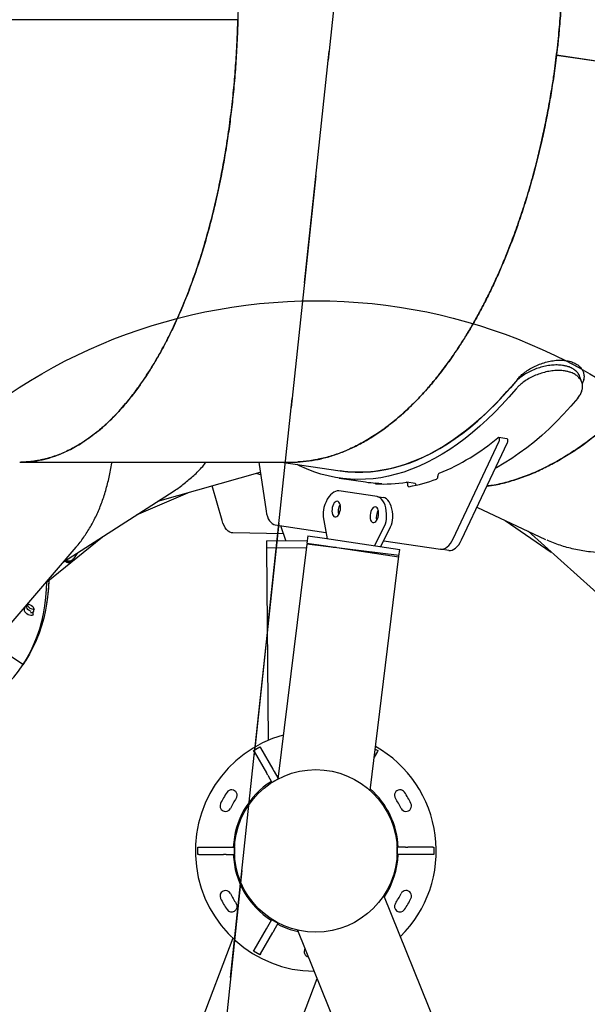
# Model space of a CAD drawing. Units: millimetres. Extents: x 5919 to 26585, y 14556 to 29083.
# Drawn here: x 20536 to 21000, y 20395 to 21200 of the extents above; entities that cross this region are included whole.
import ezdxf

# ---------------------------------------------------------------- set-up
doc = ezdxf.new("R2010")
doc.units = ezdxf.units.MM
doc.header["$LTSCALE"] = 150
doc.linetypes.add('HIDDEN', pattern=[1.905, 1.27, -0.635])
doc.layers.add('DASHED', color=7, linetype='HIDDEN', lineweight=25)
doc.layers.add('IMPACT_AREA', color=3, linetype='Continuous')
doc.layers.add('MOUNTING_HOLES', color=1, linetype='Continuous')

msp = doc.modelspace()

# ---------------------------------------------------------------- linework, layer by layer
at = {"color": 7, "linetype": 'Continuous', "lineweight": 25}
for p, q in [((20714.59, 21200.39), (20415.79, 21200.39)), ((21176.51, 21141.49), (20975.14, 21171.2)), ((21176.53, 21141.56), (20975.15, 21171.27)), ((20995.9, 20903.76), (20994.31, 20908.29)), ((20890.73, 20775.81), (20928.34, 20855.57)), ((20897.47, 20774.82), (20935.07, 20854.58)), ((20934.61, 20857.68), (20927.87, 20858.67)), ((20536.22, 20838.45), (20758.04, 20838.45)), ((20731.76, 20838.45), (20737.71, 20798.39)), ((20750.3, 20838.45), (20798.38, 20831.35)), ((20649.16, 20806.5), (20732.95, 20830.38)), ((20797.5, 20825.42), (20818.98, 20822.25)), ((20811.54, 20823.18), (20809.58, 20823.64)), ((20811.62, 20823.33), (20811.61, 20823.26)), ((20827.22, 20821.36), (20827.17, 20820.97)), ((20832.39, 20820.62), (20827.5, 20821.34)), ((20859.51, 20821.02), (20852.78, 20822.01)), ((20572.05, 20757.01), (20662.41, 20815.01)), ((20631.79, 20795.35), (20673.6, 20813.47)), ((20701.7, 20790.69), (20693.55, 20819.15)), ((20828.39, 20810.28), (20797.25, 20814.88)), ((20828.39, 20810.28), (20833.44, 20809.54)), ((20910.1, 20801.6), (20966.13, 20775.26)), ((20784.47, 20793.61), (20787.52, 20775.88)), ((20933.2, 20790.74), (20970.77, 20764.97)), ((20752, 20779.92), (20710.63, 20780.55)), ((20745.24, 20787.17), (20786.63, 20781.06)), ((20753.88, 20774.35), (20749.78, 20786.5)), ((20826.44, 20770.14), (20834.48, 20786.24)), ((20831.49, 20769.39), (20839.53, 20785.49)), ((20951.88, 20781.96), (21031.71, 20710.17)), ((20557.81, 20740.09), (20603.88, 20777.44)), ((20738.06, 20774.21), (20771.32, 20774.51)), ((20738.06, 20774.21), (20738.11, 20768.21)), ((20771.86, 20778.19), (20770.99, 20772.25)), ((20771.86, 20778.19), (20785.52, 20776.17)), ((20785.52, 20776.17), (20847.15, 20767.08)), ((20833.84, 20774.1), (20880.29, 20767.25)), ((20512.53, 20687.37), (20582.29, 20768.99)), ((20770.52, 20768.5), (20738.11, 20768.21)), ((20738.11, 20768.21), (20739.48, 20610.96)), ((20770.87, 20771.35), (20747.22, 20579.22)), ((20846.4, 20762.05), (20770.87, 20771.35)), ((20770.99, 20772.25), (20784.64, 20770.24)), ((20784.64, 20770.24), (20846.27, 20761.15)), ((20794.99, 20768.71), (20792.46, 20768.69)), ((20846.34, 20761.6), (20847.15, 20767.08)), ((20887.03, 20766.25), (20880.29, 20767.25)), ((20573.11, 20757.69), (20573.97, 20757.12)), ((20574.04, 20758.29), (20574.52, 20757.97)), ((20579.73, 20758.64), (20579.3, 20757.98)), ((20579.73, 20758.64), (20580.29, 20759.5)), ((20583.42, 20764.31), (20580.29, 20759.5)), ((20822.76, 20569.96), (20846.34, 20761.6)), ((20557.24, 20739.68), (20557.81, 20740.09)), ((20538.46, 20673.25), (20518.34, 20686.34)), ((20539.02, 20673.2), (20540.88, 20676.05)), ((20540.59, 20675.61), (20538.73, 20672.76)), ((20540.6, 20675.62), (20540.59, 20675.61)), ((20727.48, 20602.52), (20732.67, 20605.52)), ((20732.67, 20605.52), (20733.11, 20604.76)), ((20733.11, 20604.76), (20743.23, 20587.23)), ((20826.92, 20603.82), (20829.17, 20602.52)), ((20727.92, 20601.76), (20727.48, 20602.52)), ((20727.92, 20601.76), (20738.04, 20584.23)), ((20828.73, 20601.76), (20826.11, 20597.21)), ((20829.17, 20602.52), (20828.73, 20601.76)), ((20743.23, 20587.23), (20744.29, 20585.39)), ((20739.1, 20582.39), (20738.04, 20584.23)), ((20739.1, 20582.39), (20742.48, 20576.54)), ((20747.23, 20579.28), (20742.48, 20576.54)), ((20744.29, 20585.39), (20747.33, 20580.13)), ((20747.37, 20580.43), (20747.21, 20580.35)), ((20739.79, 20575.87), (20739.8, 20574.65)), ((20681.82, 20517.45), (20681.82, 20523.45)), ((20681.82, 20523.45), (20682.7, 20523.45)), ((20682.7, 20523.45), (20702.95, 20523.45)), ((20702.95, 20523.45), (20705.07, 20523.45)), ((20705.07, 20523.45), (20711.82, 20523.45)), ((20711.82, 20523.45), (20711.82, 20517.45)), ((20844.82, 20517.45), (20844.82, 20523.45)), ((20851.58, 20523.45), (20844.82, 20523.45)), ((20851.58, 20523.45), (20853.7, 20523.45)), ((20873.95, 20523.45), (20853.7, 20523.45)), ((20873.95, 20523.45), (20874.82, 20523.45)), ((20874.82, 20523.45), (20874.82, 20517.45)), ((20682.7, 20517.45), (20681.82, 20517.45)), ((20682.7, 20517.45), (20702.95, 20517.45)), ((20705.07, 20517.45), (20702.95, 20517.45)), ((20705.07, 20517.45), (20711.82, 20517.45)), ((20851.58, 20517.45), (20844.82, 20517.45)), ((20853.7, 20517.45), (20851.58, 20517.45)), ((20873.95, 20517.45), (20853.7, 20517.45)), ((20874.82, 20517.45), (20873.95, 20517.45)), ((20723.37, 20482.96), (20722.95, 20481.85)), ((20906.24, 20304.48), (20833.98, 20484.05)), ((20738.04, 20456.67), (20739.1, 20458.5)), ((20739.1, 20458.5), (20742.48, 20464.36)), ((20742.48, 20464.36), (20747.67, 20461.36)), ((20744.29, 20455.5), (20747.67, 20461.36)), ((20727.92, 20439.14), (20738.04, 20456.67)), ((20733.11, 20436.14), (20743.23, 20453.67)), ((20744.29, 20455.5), (20743.23, 20453.67)), ((20763.4, 20455.62), (20835.48, 20276.49)), ((20710.48, 20449.04), (20654.78, 20302.5)), ((20727.48, 20438.37), (20727.92, 20439.14)), ((20732.67, 20435.37), (20727.48, 20438.37)), ((20733.11, 20436.14), (20732.67, 20435.37)), ((20725.91, 20275.46), (20779.33, 20416.01))]:
    msp.add_line(p, q, dxfattribs=at)
at = {"color": 7, "linetype": 'Continuous', "lineweight": 25, "flags": 128}
for points in [[(20943.2, 20906.21), (20937.46, 20899.37), (20931.64, 20892.81), (20925.75, 20886.56), (20919.79, 20880.6), (20913.77, 20874.96), (20907.69, 20869.64), (20901.56, 20864.63), (20895.39, 20859.95), (20889.17, 20855.6), (20882.93, 20851.58), (20876.65, 20847.89), (20870.36, 20844.55), (20864.05, 20841.56), (20857.73, 20838.91), (20851.41, 20836.6), (20845.09, 20834.65), (20838.78, 20833.06), (20832.48, 20831.81), (20826.21, 20830.93), (20819.96, 20830.4), (20813.74, 20830.22), (20807.56, 20830.41), (20801.42, 20830.95), (20798.38, 20831.35)], [(20798.38, 20831.35), (20804.49, 20830.63), (20810.66, 20830.27), (20816.86, 20830.27), (20823.1, 20830.62), (20829.37, 20831.33), (20835.66, 20832.4), (20841.97, 20833.82), (20848.29, 20835.6), (20854.62, 20837.73), (20860.95, 20840.21), (20867.27, 20843.04), (20873.57, 20846.22), (20879.86, 20849.73), (20886.13, 20853.59), (20892.36, 20857.79), (20898.56, 20862.31), (20904.72, 20867.17), (20910.83, 20872.34), (20916.88, 20877.84), (20922.88, 20883.64), (20928.81, 20889.76), (20934.67, 20896.18), (20940.46, 20902.89)], [(20942.04, 20898.35), (20936.29, 20891.65), (20930.46, 20885.24), (20924.56, 20879.13), (20918.59, 20873.31), (20912.57, 20867.8), (20906.49, 20862.6), (20900.37, 20857.71), (20894.2, 20853.14), (20888, 20848.9), (20881.77, 20844.98), (20875.51, 20841.39), (20869.23, 20838.14), (20862.94, 20835.22), (20856.65, 20832.65), (20850.34, 20830.41), (20844.05, 20828.52), (20837.76, 20826.97), (20831.49, 20825.78), (20825.23, 20824.92), (20819.01, 20824.42), (20812.81, 20824.27), (20806.65, 20824.47), (20800.54, 20825.01), (20794.47, 20825.91), (20788.46, 20827.15), (20782.51, 20828.74), (20776.62, 20830.68), (20770.81, 20832.95), (20765.07, 20835.57), (20763.1, 20836.56)], [(20992.58, 20890.9), (20986.82, 20884.2), (20980.99, 20877.79), (20975.09, 20871.67), (20969.13, 20865.86), (20963.1, 20860.34), (20957.03, 20855.14), (20950.91, 20850.25), (20944.74, 20845.69), (20938.54, 20841.44), (20932.31, 20837.52), (20926.05, 20833.94), (20925.1, 20833.42)], [(20928.34, 20855.57), (20928.54, 20856.16), (20928.65, 20856.8), (20928.64, 20857.43), (20928.52, 20857.99), (20928.3, 20858.4), (20928.01, 20858.64), (20927.66, 20858.66), (20927.31, 20858.48)], [(20935.07, 20854.58), (20935.28, 20855.16), (20935.39, 20855.81), (20935.38, 20856.44), (20935.26, 20856.99), (20935.04, 20857.41), (20934.74, 20857.64), (20934.61, 20857.68)], [(20729.54, 20829.41), (20729.99, 20829.29), (20733.24, 20828.44)], [(20811.61, 20823.26), (20811.6, 20823.24), (20811.6, 20823.23), (20811.59, 20823.21), (20811.58, 20823.2), (20811.57, 20823.19), (20811.56, 20823.18), (20811.55, 20823.17), (20811.54, 20823.18)], [(20827.21, 20820.86), (20827.2, 20820.87), (20827.19, 20820.87), (20827.18, 20820.88), (20827.18, 20820.9), (20827.17, 20820.91), (20827.17, 20820.93), (20827.17, 20820.95), (20827.17, 20820.97)], [(20853.56, 20820.21), (20853.56, 20820.59), (20853.52, 20820.95), (20853.44, 20821.28), (20853.32, 20821.55), (20853.18, 20821.77), (20853, 20821.92), (20852.81, 20822), (20852.6, 20822.01)], [(20797.25, 20814.88), (20795.85, 20814.9), (20794.42, 20814.58), (20792.99, 20813.92), (20791.59, 20812.92), (20790.23, 20811.61), (20788.95, 20810.01), (20787.76, 20808.15), (20786.68, 20806.05), (20785.74, 20803.77), (20784.96, 20801.33)], [(20854.52, 20818.42), (20854.31, 20818.42), (20854.12, 20818.5), (20853.94, 20818.65), (20853.79, 20818.87), (20853.67, 20819.14), (20853.59, 20819.47), (20853.55, 20819.83), (20853.56, 20820.21)], [(20798.43, 20799.54), (20798.56, 20801.04), (20798.5, 20802.48), (20798.25, 20803.79), (20797.84, 20804.9), (20797.27, 20805.74), (20796.58, 20806.28), (20795.81, 20806.48), (20795, 20806.34), (20794.2, 20805.85), (20793.44, 20805.06), (20792.76, 20803.99), (20792.22, 20802.7), (20791.82, 20801.28), (20791.6, 20799.78), (20791.57, 20798.3), (20791.72, 20796.92), (20792.06, 20795.7), (20792.55, 20794.72), (20793.18, 20794.02), (20793.92, 20793.65), (20794.71, 20793.62), (20795.53, 20793.93), (20796.31, 20794.58), (20797.04, 20795.52), (20797.65, 20796.71), (20798.12, 20798.07), (20798.43, 20799.54)], [(20836.24, 20793.76), (20836.19, 20796.32), (20835.95, 20798.78), (20835.53, 20801.1), (20834.93, 20803.23), (20834.16, 20805.13), (20833.24, 20806.78), (20832.18, 20808.14), (20831.01, 20809.19), (20829.73, 20809.91), (20828.39, 20810.28)], [(20841.3, 20793.01), (20841.25, 20795.58), (20841.01, 20798.04), (20840.58, 20800.35), (20839.98, 20802.48), (20839.22, 20804.39), (20838.3, 20806.03), (20837.24, 20807.39), (20836.06, 20808.44), (20834.79, 20809.16), (20833.44, 20809.54)], [(20737.71, 20798.39), (20738.15, 20796.13), (20738.76, 20794.05), (20739.52, 20792.19), (20740.44, 20790.59), (20741.49, 20789.26), (20742.65, 20788.24), (20743.91, 20787.54), (20745.24, 20787.17)], [(20829.57, 20794.95), (20829.7, 20796.44), (20829.64, 20797.88), (20829.39, 20799.2), (20828.97, 20800.3), (20828.4, 20801.15), (20827.72, 20801.69), (20826.95, 20801.89), (20826.14, 20801.75), (20825.33, 20801.26), (20824.57, 20800.46), (20823.9, 20799.39), (20823.35, 20798.11), (20822.96, 20796.68), (20822.74, 20795.19), (20822.7, 20793.71), (20822.86, 20792.33), (20823.19, 20791.11), (20823.69, 20790.12), (20824.32, 20789.43), (20825.05, 20789.05), (20825.85, 20789.02), (20826.66, 20789.34), (20827.45, 20789.99), (20828.17, 20790.93), (20828.78, 20792.11), (20829.26, 20793.48), (20829.57, 20794.95)], [(20710.63, 20780.55), (20709.27, 20780.74), (20707.93, 20781.27), (20706.64, 20782.13), (20705.43, 20783.31), (20704.31, 20784.78), (20703.31, 20786.52), (20702.43, 20788.5), (20701.7, 20790.69)], [(20880.29, 20767.25), (20881.67, 20767.22), (20883.07, 20767.52), (20884.48, 20768.17), (20885.87, 20769.13), (20887.21, 20770.4), (20888.48, 20771.96), (20889.66, 20773.77), (20890.73, 20775.81)], [(20887.03, 20766.25), (20888.41, 20766.22), (20889.81, 20766.53), (20891.22, 20767.17), (20892.61, 20768.14), (20893.95, 20769.41), (20895.22, 20770.96), (20896.4, 20772.78), (20897.47, 20774.82)], [(20558.15, 20740.37), (20557.96, 20734.57), (20557.45, 20727.71), (20556.62, 20721.01), (20555.49, 20714.45), (20554.05, 20708.04), (20552.3, 20701.8), (20550.25, 20695.73), (20547.89, 20689.83), (20545.23, 20684.1), (20542.27, 20678.55), (20539.02, 20673.2)], [(20559.98, 20741.85), (20559.82, 20737.42), (20559.31, 20730.57), (20558.48, 20723.86), (20557.35, 20717.3), (20555.91, 20710.9), (20554.16, 20704.66), (20552.11, 20698.58), (20549.75, 20692.68), (20547.09, 20686.95), (20544.13, 20681.41), (20540.88, 20676.05)], [(20547.11, 20714.01), (20546.78, 20713.44), (20546.15, 20713.1), (20545.26, 20713.03), (20544.21, 20713.23), (20543.1, 20713.69), (20542.04, 20714.36), (20541.14, 20715.17), (20540.47, 20716.04), (20540.11, 20716.89), (20540.1, 20717.64)], [(20545.61, 20716.25), (20544.96, 20716.54), (20543.9, 20717.21), (20543, 20718.02), (20542.33, 20718.89), (20541.97, 20719.75), (20541.95, 20720.49)], [(20542.46, 20722.39), (20542.71, 20722.38), (20543.75, 20722.19), (20544.86, 20721.75), (20545.92, 20721.09), (20546.84, 20720.29), (20547.52, 20719.42), (20547.9, 20718.56), (20547.94, 20717.81)], [(20547.42, 20716.22), (20547.09, 20715.65), (20546.45, 20715.32), (20545.57, 20715.25), (20545.01, 20715.32)], [(20487.9, 20629.31), (20490.36, 20630.54), (20496.41, 20633.79), (20502.2, 20637.26), (20507.74, 20640.96), (20513, 20644.87), (20517.99, 20649), (20522.71, 20653.34), (20527.14, 20657.9), (20531.29, 20662.65), (20535.16, 20667.61), (20538.73, 20672.76)], [(20538.46, 20673.25), (20538.54, 20673.2), (20538.63, 20673.16), (20538.71, 20673.13), (20538.8, 20673.12), (20538.87, 20673.12), (20538.93, 20673.13), (20538.98, 20673.16), (20539.02, 20673.2)], [(20538.73, 20672.76), (20538.75, 20672.8), (20538.76, 20672.86), (20538.74, 20672.92), (20538.71, 20672.99), (20538.67, 20673.06), (20538.61, 20673.13), (20538.54, 20673.19), (20538.46, 20673.25)]]:
    msp.add_lwpolyline(points, dxfattribs=at)
at = {"color": 7, "linetype": 'Continuous', "lineweight": 25}
msp.add_circle((20778.32, 20520.45), 66.5, dxfattribs=at)
for centre, radius, start, end in [((20811.66, 20995.22), 179.09, 292.18563, 310.22302), ((20880.8, 20827.3), 2.58, 125.76285, 185.78597), ((20834.59, 20928.08), 106.97, 261.60965, 266.20041), ((20834.96, 20931.13), 110.54, 265.98044, 279.18517), ((20831.45, 20945.86), 129.51, 280.25999, 290.66677), ((20858.93, 20819.77), 1.37, 352.64641, 65.00658), ((20875.68, 20826.77), 2.56, 305.23543, 5.94113), ((20802.19, 20796.37), 17.93, 163.94739, 188.82854), ((20807.54, 20798.19), 10.95, 148.44403, 194.77103), ((20838.68, 20793.6), 10.95, 148.44403, 194.77103), ((20818.31, 20793.99), 17.93, 334.38652, 359.26767), ((20823.36, 20793.24), 17.93, 334.38652, 359.26767), ((20576.5, 20762.42), 4.78, 239.37957, 322.32868), ((20576.36, 20760.29), 3.74, 232.71897, 321.98251), ((20576.79, 20760.94), 3.74, 232.71897, 321.98251), ((20416.98, 20747.47), 143.46, 350.45907, 357.87337), ((20419.72, 20745.82), 123.64, 346.82313, 348.0952), ((20421.93, 20748.6), 123.27, 346.82205, 347.66599), ((20547.88, 20724.1), 6, 201.05778, 269.76057), ((20423.86, 20742.86), 126.58, 346.82477, 348.58493), ((20425.28, 20745.35), 125.57, 346.58625, 347.62177), ((20778.32, 20520.45), 98.5, 105.70806, 269.19538), ((20778.32, 20520.45), 98.5, 314.64363, 60.25982), ((20778.32, 20520.45), 67.5, 122.54732, 177.45268), ((20778.32, 20520.45), 67.5, 2.54732, 48.67162), ((20778.32, 20520.45), 87, 146.5254, 153.4746), ((20709.51, 20565.95), 4.5, 326.5254, 146.5254), ((20778.32, 20520.45), 78, 146.5254, 153.4746), ((20847.14, 20565.95), 4.5, 33.4746, 213.4746), ((20778.32, 20520.45), 78, 26.5254, 33.4746), ((20778.32, 20520.45), 87, 26.5254, 33.4746), ((20704.51, 20557.29), 4.5, 153.4746, 333.4746), ((20852.14, 20557.29), 4.5, 206.5254, 26.5254), ((20778.32, 20520.45), 67.5, 182.54732, 237.45268), ((20778.32, 20520.45), 67.5, 326.23183, 357.45268), ((20704.51, 20483.6), 4.5, 26.5254, 206.5254), ((20778.32, 20520.45), 78, 206.5254, 213.4746), ((20778.32, 20520.45), 78, 326.5254, 333.4746), ((20852.14, 20483.6), 4.5, 333.4746, 153.4746), ((20778.32, 20520.45), 87, 206.5254, 213.4746), ((20709.51, 20474.94), 4.5, 213.4746, 33.4746), ((20847.14, 20474.94), 4.5, 146.5254, 326.5254), ((20778.32, 20520.45), 87, 326.5254, 333.4746), ((20778.32, 20520.45), 67.5, 242.54732, 257.60718), ((20773.32, 20438.1), 4.5, 148.32157, 255.51745)]:
    msp.add_arc(centre, radius, start, end, dxfattribs=at)
for points, knots in [([(20888.32, 21560.17), (20890.15, 21558.25), (20893.87, 21554.32), (20899.34, 21547.91), (20904.78, 21541.04), (20910.1, 21533.75), (20915.3, 21526.03), (20920.05, 21518.41), (20924.39, 21510.95), (20928.34, 21503.71), (20932.2, 21496.17), (20935.96, 21488.33), (20939.62, 21480.19), (20943.17, 21471.75), (20947.56, 21460.58), (20952.65, 21446.29), (20956.79, 21432.96), (20959.43, 21423.61), (20960.78, 21418.66), (20962.09, 21413.63), (20963.37, 21408.52), (20964.61, 21403.33), (20966.33, 21395.82), (20968.46, 21385.77), (20970.86, 21372.97), (20972.6, 21362.38), (20973.81, 21354.23), (20974.58, 21348.71), (20975.31, 21343.11), (20976, 21337.41), (20976.64, 21331.63), (20977.31, 21325.07), (20977.99, 21317.68), (20978.65, 21309.38), (20979.22, 21300.79), (20979.69, 21292.17), (20980.05, 21283.41), (20980.3, 21274.43), (20980.41, 21267.39), (20980.45, 21262.49), (20980.46, 21259.88), (20980.46, 21257.24), (20980.45, 21254.56), (20980.42, 21251.85), (20980.38, 21248.13), (20980.29, 21243.17), (20980.13, 21236.74), (20979.88, 21229.59), (20979.52, 21221.72), (20979.02, 21212.98), (20978.39, 21203.99), (20977.68, 21195.35), (20976.98, 21187.8), (20976.31, 21181.33), (20975.71, 21175.94), (20975.32, 21172.71), (20975.15, 21171.27)], [0, 0, 0, 0, 0.026541, 0.054056, 0.08176, 0.109655, 0.137738, 0.166012, 0.1892, 0.212602, 0.236216, 0.260045, 0.284086, 0.308342, 0.33281, 0.377919, 0.424264, 0.436608, 0.449037, 0.461551, 0.474149, 0.486833, 0.499601, 0.528811, 0.558904, 0.589881, 0.602293, 0.614841, 0.627526, 0.640347, 0.653305, 0.666399, 0.684184, 0.702487, 0.721307, 0.740645, 0.758916, 0.778397, 0.798904, 0.804444, 0.810055, 0.815735, 0.821486, 0.827308, 0.833199, 0.845432, 0.859196, 0.874491, 0.891316, 0.909673, 0.930523, 0.949012, 0.965204, 0.979099, 0.990698, 1, 1, 1, 1]), ([(20714.84, 21220.38), (20714.84, 21218.72), (20714.83, 21215.75), (20714.79, 21211.35), (20714.74, 21207.15), (20714.65, 21202.8), (20714.55, 21198.42), (20714.26, 21188.6), (20713.6, 21174.13), (20712.28, 21155.12), (20710.66, 21137.66), (20708.74, 21121.04), (20706.58, 21105.2), (20704.08, 21089.51), (20701.26, 21074.04), (20698.12, 21058.8), (20694.66, 21043.81), (20690.87, 21029.04), (20686.77, 21014.64), (20682.91, 21002.32), (20679.39, 20991.94), (20676.28, 20983.29), (20673.03, 20974.77), (20669.64, 20966.38), (20666.11, 20958.15), (20662.2, 20949.55), (20657.88, 20940.63), (20653.09, 20931.45), (20648.08, 20922.51), (20642.83, 20913.84), (20637.48, 20905.65), (20631.5, 20897.2), (20624.82, 20888.59), (20619.16, 20882.05), (20615.21, 20877.82), (20613.13, 20875.65), (20611.01, 20873.53), (20608.86, 20871.45), (20606.69, 20869.42), (20603.86, 20866.87), (20600.32, 20863.84), (20596, 20860.43), (20591.51, 20857.16), (20586.83, 20854.05), (20581.98, 20851.14), (20576.94, 20848.45), (20572, 20846.14), (20567.83, 20844.45), (20564.46, 20843.24), (20561.63, 20842.31), (20558.68, 20841.46), (20555.78, 20840.73), (20553.13, 20840.15), (20550.5, 20839.66), (20547.64, 20839.21), (20544.22, 20838.81), (20540.64, 20838.52), (20538.2, 20838.49), (20537.04, 20838.47)], [0, 0, 0, 0, 0.008297, 0.014908, 0.022034, 0.029366, 0.036694, 0.044031, 0.078617, 0.109509, 0.140288, 0.167721, 0.195275, 0.222952, 0.250752, 0.27845, 0.30637, 0.334514, 0.362881, 0.390813, 0.408896, 0.427125, 0.445501, 0.464023, 0.482691, 0.501506, 0.524146, 0.547136, 0.570477, 0.594169, 0.618212, 0.641115, 0.671031, 0.701883, 0.710118, 0.718418, 0.726783, 0.735211, 0.743704, 0.752261, 0.768181, 0.784634, 0.801617, 0.819133, 0.837179, 0.855757, 0.874867, 0.891423, 0.901316, 0.911583, 0.922224, 0.933238, 0.942969, 0.950811, 0.961506, 0.973773, 0.987612, 1, 1, 1, 1]), ([(20758.04, 20838.45), (20758.04, 20838.45), (20761.32, 20838.27), (20767.94, 20838.84), (20777.85, 20840.11), (20787.79, 20842.44), (20797.68, 20845.64), (20807.52, 20849.75), (20817.28, 20854.73), (20827, 20860.64), (20836.24, 20867.15), (20845, 20874.17), (20853.28, 20881.56), (20861.48, 20889.67), (20869.53, 20898.42), (20876.45, 20906.69), (20882.31, 20914.2), (20887.22, 20920.83), (20892.07, 20927.78), (20896.87, 20935.03), (20901.61, 20942.58), (20906.58, 20950.93), (20911.77, 20960.17), (20917.14, 20970.39), (20922.42, 20981.11), (20927.58, 20992.33), (20932.5, 21003.78), (20937.63, 21016.54), (20942.91, 21030.79), (20946.99, 21042.88), (20949.67, 21051.32), (20951.06, 21055.79), (20952.42, 21060.33), (20953.77, 21064.94), (20955.09, 21069.61), (20957.15, 21077.09), (20959.9, 21087.7), (20963.24, 21101.8), (20965.86, 21114.04), (20967.84, 21124.13), (20969.25, 21131.8), (20970.59, 21139.53), (20971.77, 21146.87), (20972.94, 21154.55), (20974.1, 21162.89), (20975.33, 21172.56), (20976.44, 21182.39), (20977.4, 21192.14), (20978.2, 21201.55), (20978.9, 21210.96), (20979.25, 21217.24), (20979.43, 21220.38)], [0, 0, 0, 0, 0.000078, 0.03122, 0.062431, 0.093713, 0.125065, 0.156041, 0.187198, 0.218534, 0.250051, 0.277627, 0.305445, 0.333508, 0.361814, 0.38965, 0.407652, 0.425812, 0.44413, 0.462606, 0.481241, 0.500033, 0.522538, 0.545422, 0.568686, 0.592329, 0.616352, 0.639127, 0.66885, 0.699603, 0.707828, 0.716124, 0.724491, 0.732928, 0.741436, 0.750014, 0.773539, 0.798442, 0.824722, 0.83759, 0.850764, 0.864244, 0.877295, 0.888268, 0.903339, 0.919613, 0.937092, 0.952859, 0.968573, 0.984286, 1, 1, 1, 1]), ([(20536.22, 20838.46), (20537.12, 20838.46), (20539, 20838.47), (20541.7, 20838.61), (20544.15, 20838.81), (20545.76, 20838.99), (20546.7, 20839.1), (20547.12, 20839.16), (20547.49, 20839.21), (20547.83, 20839.25), (20548.13, 20839.3), (20548.4, 20839.33), (20548.68, 20839.38), (20550.41, 20839.64), (20553.51, 20840.2), (20557.85, 20841.22), (20561.91, 20842.39), (20566.06, 20843.78), (20570.83, 20845.63), (20576.23, 20848.08), (20581.9, 20851.08), (20586.26, 20853.71), (20589.41, 20855.77), (20591.42, 20857.14), (20593.4, 20858.54), (20595.33, 20859.96), (20597.22, 20861.4), (20600.58, 20864.06), (20605.35, 20868.11), (20611.4, 20873.84), (20617.21, 20879.88), (20622.78, 20886.21), (20628.23, 20892.94), (20633.26, 20899.66), (20637.9, 20906.32), (20642.07, 20912.68), (20646.11, 20919.22), (20650, 20925.92), (20653.77, 20932.75), (20658.69, 20942.22), (20664.61, 20954.59), (20671.3, 20970.2), (20677.52, 20986.44), (20683.32, 21003.42), (20688.7, 21021.11), (20693.59, 21039.35), (20697.99, 21058.01), (20701.88, 21077.06), (20705.26, 21096.46), (20708.14, 21116.14), (20710.43, 21135.32), (20712.18, 21153.93), (20713.12, 21167.1), (20713.6, 21175.48), (20713.79, 21179.03), (20713.96, 21182.59), (20714.12, 21186.14), (20714.26, 21189.56), (20714.38, 21192.92), (20714.49, 21196.48), (20714.56, 21199), (20714.59, 21200.39)], [0, 0, 0, 0, 0.009985, 0.020844, 0.029884, 0.037103, 0.038769, 0.040298, 0.041689, 0.042942, 0.044057, 0.045035, 0.045876, 0.047215, 0.064183, 0.080366, 0.095508, 0.109607, 0.126822, 0.149195, 0.170749, 0.191483, 0.199404, 0.207199, 0.214868, 0.222409, 0.229825, 0.237114, 0.262118, 0.286539, 0.310378, 0.333634, 0.356308, 0.380095, 0.399232, 0.418135, 0.436806, 0.455243, 0.473447, 0.491419, 0.528496, 0.564972, 0.600848, 0.637025, 0.673651, 0.709878, 0.745704, 0.781602, 0.817268, 0.852703, 0.888131, 0.919462, 0.950786, 0.956939, 0.963085, 0.969237, 0.975421, 0.981558, 0.986949, 0.992838, 1, 1, 1, 1]), ([(20975.14, 21171.2), (20974.42, 21165.57), (20973.02, 21154.67), (20970.53, 21138.99), (20968.26, 21126.29), (20966.3, 21116.29), (20964.72, 21108.71), (20962.98, 21100.81), (20961.04, 21092.47), (20958.85, 21083.64), (20956.58, 21074.99), (20954.25, 21066.59), (20951.87, 21058.44), (20949.45, 21050.55), (20946.98, 21042.91), (20943.93, 21033.83), (20940.21, 21023.41), (20935.75, 21011.79), (20931.18, 21000.65), (20926.52, 20989.97), (20921.68, 20979.58), (20916.7, 20969.54), (20911.59, 20959.86), (20906.44, 20950.68), (20901.21, 20941.9), (20895.91, 20933.53), (20889.29, 20923.67), (20881.25, 20912.64), (20871.7, 20900.87), (20861.96, 20890.1), (20851.96, 20880.26), (20841.72, 20871.38), (20831.32, 20863.53), (20820.77, 20856.71), (20810.08, 20850.93), (20799.28, 20846.22), (20788.44, 20842.57), (20777.58, 20840.11), (20769.29, 20838.82), (20764.65, 20838.73), (20763.63, 20838.71)], [0, 0, 0, 0, 0.031622, 0.061243, 0.088864, 0.104204, 0.11885, 0.132801, 0.150269, 0.167866, 0.185123, 0.202041, 0.218619, 0.234856, 0.250754, 0.266313, 0.292185, 0.317591, 0.342529, 0.367002, 0.391007, 0.415925, 0.439826, 0.463447, 0.486787, 0.509845, 0.532624, 0.571299, 0.609467, 0.647129, 0.685039, 0.723328, 0.761287, 0.798917, 0.837172, 0.875256, 0.91317, 0.951114, 0.989185, 1, 1, 1, 1]), ([(20918.23, 20818.85), (20920.66, 20819.18), (20927.01, 20820.06), (20937.48, 20822.75), (20949.63, 20826.78), (20961.39, 20831.76), (20972.66, 20837.45), (20983.4, 20843.68), (20994.17, 20850.74), (21004.93, 20858.61), (21015.58, 20867.21), (21026.11, 20876.53), (21036.61, 20886.64), (21046.98, 20897.47), (21057.12, 20908.9), (21067.04, 20920.92), (21076.88, 20933.71), (21086.47, 20947.07), (21095.72, 20960.86), (21104.65, 20975.08), (21113.51, 20990.12), (21120.86, 21003.5), (21126.74, 21014.77), (21131.21, 21023.68), (21135.6, 21032.77), (21139.84, 21041.9), (21143.95, 21051.08), (21147.96, 21060.42), (21151.85, 21069.84), (21154.95, 21077.66), (21157.3, 21083.78), (21159.08, 21088.52), (21160.9, 21093.46), (21162.75, 21098.61), (21164.43, 21103.41), (21165.77, 21107.29), (21166.9, 21110.64), (21168.14, 21114.37), (21169.78, 21119.38), (21171.77, 21125.64), (21174.07, 21133.14), (21175.66, 21138.57), (21176.51, 21141.49)], [0, 0, 0, 0, 0.025001, 0.065302, 0.105824, 0.146659, 0.182178, 0.217327, 0.252853, 0.288758, 0.32416, 0.359186, 0.394758, 0.430878, 0.466022, 0.500893, 0.536557, 0.573013, 0.607634, 0.642272, 0.678119, 0.715174, 0.735008, 0.754574, 0.774709, 0.795025, 0.814031, 0.83387, 0.854542, 0.873421, 0.882809, 0.892582, 0.902742, 0.913287, 0.924219, 0.932123, 0.936964, 0.944641, 0.954784, 0.967391, 0.982463, 1, 1, 1, 1]), ([(21164.65, 21104.04), (21163.23, 21100), (21160.49, 21092.23), (21156.32, 21081.16), (21152.1, 21070.44), (21147.65, 21059.64), (21142.9, 21048.67), (21137.88, 21037.6), (21133.22, 21027.79), (21128.92, 21019.09), (21125.17, 21011.74), (21121.41, 21004.6), (21117.66, 20997.69), (21113.91, 20990.98), (21110.18, 20984.49), (21106.47, 20978.21), (21101.63, 20970.25), (21095.62, 20960.76), (21088.39, 20949.92), (21081.15, 20939.62), (21073.92, 20929.83), (21066.56, 20920.39), (21059.15, 20911.36), (21051.67, 20902.73), (21044.27, 20894.63), (21036.88, 20886.99), (21029.51, 20879.79), (21020.44, 20871.42), (21009.65, 20862.26), (20997.14, 20852.78), (20984.66, 20844.42), (20972.15, 20837.12), (20959.63, 20830.93), (20947.2, 20825.87), (20934.88, 20822.03), (20925.22, 20819.68), (20919.71, 20819.02), (20918.23, 20818.85)], [0, 0, 0, 0, 0.026769, 0.051489, 0.074161, 0.099171, 0.125165, 0.14995, 0.176588, 0.19474, 0.212572, 0.230084, 0.247276, 0.264149, 0.280701, 0.296935, 0.312848, 0.343283, 0.37315, 0.40245, 0.431182, 0.459348, 0.488619, 0.516712, 0.544466, 0.57188, 0.598956, 0.625693, 0.671128, 0.715966, 0.760208, 0.804729, 0.849696, 0.894292, 0.93852, 0.983444, 1, 1, 1, 1]), ([(20994.24, 20908.26), (20993.98, 20908.95), (20993.38, 20910.56), (20991.51, 20912.77), (20988.83, 20914.82), (20985.85, 20916.23), (20982.9, 20917.14), (20979.71, 20917.77), (20975.74, 20918.07), (20971, 20917.87), (20966.12, 20917.11), (20961.23, 20915.84), (20956.47, 20914.1), (20951.96, 20911.95), (20947.84, 20909.47), (20944.62, 20907.05), (20942.18, 20904.84), (20941.03, 20903.54), (20940.46, 20902.89)], [0, 0, 0, 0, 0.051671, 0.121073, 0.190525, 0.259977, 0.306044, 0.352112, 0.421634, 0.491155, 0.560677, 0.630199, 0.699702, 0.769205, 0.838633, 0.908061, 0.954031, 1, 1, 1, 1]), ([(20943.2, 20906.21), (20943.96, 20907.08), (20945.48, 20908.81), (20948.53, 20911.46), (20952.22, 20914.09), (20956.58, 20916.56), (20961.29, 20918.65), (20966.18, 20920.28), (20971.13, 20921.39), (20975.98, 20921.95), (20980.61, 20921.92), (20984.87, 20921.34), (20988.66, 20920.19), (20991.91, 20918.55), (20994.49, 20916.45), (20996.39, 20913.96), (20997.5, 20911.15), (20997.79, 20908.12), (20997.38, 20905.24), (20996.53, 20903.42), (20996.17, 20902.65)], [0, 0, 0, 0, 0.049411, 0.098821, 0.157379, 0.215932, 0.274128, 0.332323, 0.389911, 0.447493, 0.504346, 0.561198, 0.617372, 0.673546, 0.729991, 0.786442, 0.843534, 0.900631, 0.958365, 1, 1, 1, 1]), ([(20992.58, 20890.9), (20993.33, 20891.9), (20994.84, 20893.9), (20996.12, 20897.02), (20996.61, 20900.11), (20996.26, 20903.07), (20995.07, 20905.82), (20993.11, 20908.26), (20990.4, 20910.3), (20987.44, 20911.71), (20984.48, 20912.61), (20981.29, 20913.24), (20977.32, 20913.55), (20972.59, 20913.35), (20967.7, 20912.59), (20962.81, 20911.32), (20958.05, 20909.57), (20953.54, 20907.43), (20949.42, 20904.94), (20946.21, 20902.52), (20943.77, 20900.3), (20942.62, 20899), (20942.04, 20898.35)], [0, 0, 0, 0, 0.053644, 0.107286, 0.160935, 0.214583, 0.268148, 0.321712, 0.375313, 0.428914, 0.464457, 0.5, 0.553654, 0.607307, 0.660961, 0.714615, 0.768255, 0.821895, 0.875478, 0.929062, 0.964531, 1, 1, 1, 1]), ([(20997.61, 20907.73), (20997.6, 20907.51), (20997.55, 20906.09), (20997.01, 20904.5), (20996.15, 20903.2), (20996.09, 20903.11)], [0, 0, 0, 0, 0.1436638, 0.9383981, 1, 1, 1, 1]), ([(20582.28, 20768.99), (20582.32, 20769.03), (20584.63, 20771.46), (20588.6, 20776.99), (20594.19, 20785.53), (20599.04, 20794.82), (20603.22, 20804.68), (20606.71, 20815.1), (20609.43, 20826.13), (20611.03, 20833.94), (20611.5, 20838.21), (20611.53, 20838.45)], [0, 0, 0, 0, 0.002112, 0.143073, 0.284445, 0.426234, 0.568444, 0.708662, 0.849787, 0.991823, 1, 1, 1, 1]), ([(20662.41, 20815.01), (20662.45, 20815.04), (20665.37, 20816.7), (20670.77, 20820.84), (20678.57, 20827.44), (20684.53, 20833.35), (20687.74, 20837.29), (20688.68, 20838.45)], [0, 0, 0, 0, 0.004355, 0.294979, 0.586452, 0.878783, 1, 1, 1, 1]), ([(21013.24, 20764.26), (21009.76, 20764.45), (21002.08, 20764.87), (20990.82, 20766.8), (20979.45, 20769.89), (20971.73, 20772.55), (20967.99, 20774.45), (20967.63, 20774.64)], [0, 0, 0, 0, 0.2112277, 0.4658223, 0.7193548, 0.9729748, 1, 1, 1, 1]), ([(20573.97, 20757.12), (20574.17, 20757.01), (20574.7, 20756.7), (20575.67, 20756.42), (20576.81, 20756.4), (20577.89, 20756.7), (20578.75, 20757.26), (20579.14, 20757.76), (20579.3, 20757.98)], [0, 0, 0, 0, 0.112818, 0.298823, 0.4866, 0.673898, 0.858001, 1, 1, 1, 1])]:
    msp.add_open_spline(points, degree=3, knots=knots, dxfattribs=at)
at = {"layer": 'DASHED'}
for p, q in [((20869.24, 21925.03), (20648.13, 19848.58)), ((20648.13, 19848.58), (20869.24, 21925.03))]:
    msp.add_line(p, q, dxfattribs=at)
at = {"layer": 'IMPACT_AREA', "linetype": 'Continuous', "lineweight": 25}
for p, q in [((20746.7, 20774.29), (20747.31, 20779.99)), ((20728.74, 20605.55), (20738.71, 20699.24)), ((20723.71, 20558.39), (20723.93, 20560.41)), ((20716.73, 20492.83), (20716.95, 20494.85))]:
    msp.add_line(p, q, dxfattribs=at)
at = {"layer": 'MOUNTING_HOLES'}
msp.add_circle((20778.32, 20520.45), 450, dxfattribs=at)

doc.saveas('drawing.dxf')
